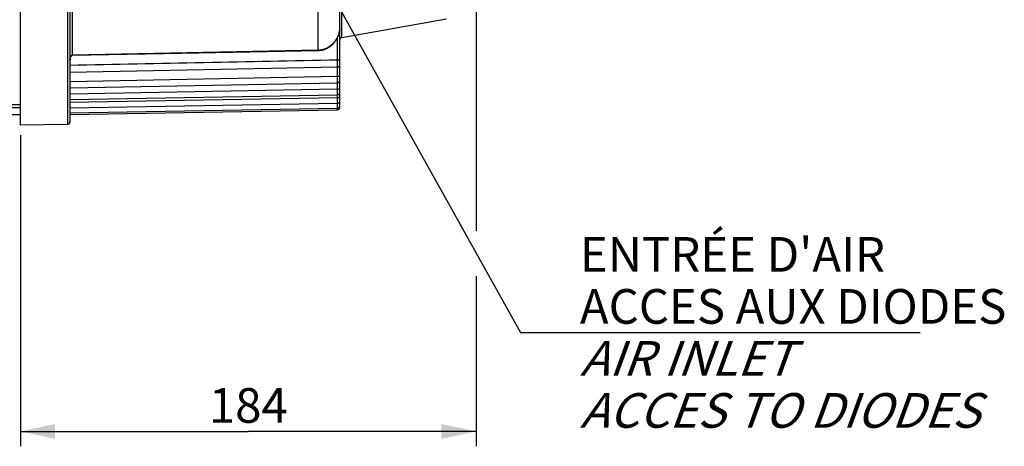
# Model space of a CAD drawing. Units: millimetres. Extents: x 0 to 594, y 0 to 420.
# Drawn here: x 228 to 327, y 180 to 223 of the extents above; entities that cross this region are included whole.
import ezdxf

# ---------------------------------------------------------------- set-up
doc = ezdxf.new("R2010")
doc.units = ezdxf.units.MM
doc.header["$LTSCALE"] = 32.67
doc.layers.get('0').update_dxf_attribs({"linetype": 'CONTINUOUS'})
doc.layers.add('AXES', color=7, linetype='CONTINUOUS')
doc.layers.add('SOLIDES', color=7, linetype='CONTINUOUS')
doc.styles.get("Standard").update_dxf_attribs({"font": 'txt', "width": 0.85})
doc.styles.add('TEXTSTYLE_9', font='arial.ttf')
doc.dimstyles.new('DIMSTYLE_4', dxfattribs={"dimtxt": 3.5, "dimasz": 3.5, "dimexe": 1.5, "dimexo": 1, "dimgap": 0.875, "dimtad": 1, "dimdec": 4, "dimlfac": 4, "dimtxsty": 'STANDARD', "dimblk": '_FILLED', "dimblk1": '_FILLED', "dimblk2": '_FILLED', "dimcen": 0.09, "dimclrt": 5, "dimadec": 0, "dimazin": 0, "dimtp": 0.0001, "dimtm": 0.0001, "dimtfac": 1, "dimtdec": 4, "dimtofl": 0, "dimtmove": 0, "dimatfit": 3, "dimldrblk": '_FILLED', "dimfxl": 1, "dimtolj": 1, "dimarcsym": 0})
doc.dimstyles.get("Standard").update_dxf_attribs({"dimtxt": 3.5, "dimasz": 3.5, "dimexe": 1.5, "dimexo": 1, "dimtad": 1, "dimdec": 4, "dimtxsty": 'STANDARD', "dimblk": '_FILLED', "dimblk1": '_FILLED', "dimblk2": '_FILLED', "dimcen": 0.09, "dimclrt": 5, "dimadec": 0, "dimazin": 0, "dimtol": 1, "dimtp": 0.0001, "dimtm": 0.0001, "dimtfac": 1, "dimtdec": 4, "dimtofl": 0, "dimtmove": 0, "dimatfit": 3, "dimldrblk": '_FILLED', "dimfxl": 1, "dimtolj": 1, "dimarcsym": 0})

# ---------------------------------------------------------------- blocks, each defined once
blk = doc.blocks.new('_FILLED')
at = {"color": 0, "linetype": 'BYBLOCK'}
blk.add_solid([(0, 0), (-1, 0.214), (-1, -0.214)], dxfattribs=at)
blk = doc.blocks.new('*D9')
at = {"color": 2, "linetype": 'CONTINUOUS'}
for p, q in [((273.867, 260.13), (273.867, 202.134)), ((227.867, 211.793), (227.867, 202.16)), ((227.867, 204.018), (227.867, 180.38)), ((273.867, 197.559), (273.867, 180.38)), ((227.867, 181.88), (250.867, 181.88)), ((273.867, 181.88), (250.867, 181.88))]:
    blk.add_line(p, q, dxfattribs=at)
at = {"color": 2, "linetype": 'CONTINUOUS', "xscale": 3.5, "yscale": 3.5, "zscale": 3.5, "rotation": 180}
blk.add_blockref('_FILLED', (227.867, 181.88), dxfattribs=at)
at = {"color": 2, "linetype": 'CONTINUOUS', "xscale": 3.5, "yscale": 3.5, "zscale": 3.5}
blk.add_blockref('_FILLED', (273.867, 181.88), dxfattribs=at)
at = {"color": 5, "linetype": 'CONTINUOUS', "insert": (250.867, 186.255), "char_height": 3.5, "width": 8.925, "attachment_point": 2, "line_spacing_factor": 0.9}
blk.add_mtext('184', dxfattribs=at)

msp = doc.modelspace()

# ---------------------------------------------------------------- linework, layer by layer
at = {"layer": 'AXES', "color": 3, "linetype": 'CONTINUOUS'}
for p, q in [((224.616973, 214.881293), (227.866973, 214.881293)), ((224.616973, 214.578979), (227.866973, 214.578979)), ((224.616973, 213.880243), (227.866973, 213.880243))]:
    msp.add_line(p, q, dxfattribs=at)
at = {"layer": 'SOLIDES', "color": 7, "linetype": 'CONTINUOUS'}
for p, q in [((227.866973, 212.792955), (227.866973, 304.531162)), ((232.621336, 235.728477), (232.621336, 212.875956)), ((232.866973, 227.961264), (232.866973, 213.125995)), ((233.11261, 219.883938), (233.11261, 227.056735)), ((260.116973, 214.601573), (260.116973, 227.127955)), ((260.323561, 221.66667), (260.323561, 227.207263)), ((257.906241, 220.361587), (257.906244, 225.900585)), ((260.323561, 221.66667), (270.887918, 223.529451)), ((259.866973, 219.398843), (259.866973, 221.669228)), ((233.121336, 219.884144), (233.11261, 219.883938)), ((257.906241, 220.361587), (233.121336, 219.884144)), ((233.12178, 219.85713), (233.121336, 219.884145)), ((233.121897, 219.857132), (244.172242, 220.069714)), ((244.172242, 220.069714), (257.922676, 220.334527)), ((257.906693, 220.334157), (257.906241, 220.361587)), ((257.922676, 220.334527), (258.052661, 220.342148)), ((232.866973, 218.170006), (259.87173, 218.683429)), ((259.87173, 218.683429), (259.866973, 219.398843)), ((259.866973, 217.738365), (259.866973, 218.683438)), ((232.866973, 217.224132), (259.866973, 217.738365)), ((259.871576, 217.078959), (259.866973, 217.738365)), ((232.866973, 216.581986), (259.871576, 217.078959)), ((259.866973, 216.484263), (259.866973, 217.078968)), ((232.866973, 215.982159), (259.866973, 216.484263)), ((232.866973, 215.381908), (259.871466, 215.867157)), ((259.871466, 215.867157), (259.866973, 216.484263)), ((259.866973, 215.607042), (259.866973, 215.867165)), ((232.866973, 215.11308), (259.866973, 215.607042)), ((232.866973, 214.542144), (259.871393, 215.019525)), ((259.871393, 215.019525), (259.866973, 215.607042)), ((259.868835, 214.845327), (259.867498, 215.019382)), ((259.871351, 214.517759), (259.868835, 214.845327)), ((232.866973, 214.044914), (259.871351, 214.517759)), ((232.866973, 213.880243), (259.871337, 214.351606)), ((259.871337, 214.351606), (259.870052, 214.517654)), ((232.621336, 212.875956), (227.866973, 212.792968))]:
    msp.add_line(p, q, dxfattribs=at)
for points in [[(258.052661, 220.342148), (258.182941, 220.358101), (258.312906, 220.382475), (258.442021, 220.415315), (258.569839, 220.456655), (258.695775, 220.506446), (258.819258, 220.564589), (258.939852, 220.631005), (259.057024, 220.705523), (259.170227, 220.787919), (259.279041, 220.877995), (259.38298, 220.975477), (259.481589, 221.080051), (259.574474, 221.191433), (259.661236, 221.309281), (259.741477, 221.433215), (259.814866, 221.562907), (259.881058, 221.697967), (259.939709, 221.837974), (259.990522, 221.98253), (260.033186, 222.131183), (260.067409, 222.283499), (260.092916, 222.439083), (260.109418, 222.597486), (260.116639, 222.758158), (260.116964, 222.800191)], [(232.866984, 219.317413), (232.86703, 219.323477), (232.867113, 219.329534), (232.867233, 219.335583), (232.867389, 219.341625), (232.867582, 219.347659), (232.867811, 219.353684), (232.868077, 219.359701), (232.868378, 219.365709), (232.868716, 219.371707), (232.86909, 219.377696), (232.8695, 219.383674), (232.869946, 219.389642), (232.870428, 219.395598), (232.870945, 219.401544), (232.871497, 219.407477), (232.872085, 219.413398), (232.872707, 219.419306), (232.873365, 219.4252), (232.874058, 219.431079), (232.874785, 219.436942), (232.875547, 219.44279), (232.876343, 219.448622), (232.877174, 219.454437), (232.878039, 219.460234), (232.878938, 219.466014), (232.879871, 219.471776), (232.880837, 219.477519), (232.881838, 219.483242), (232.882872, 219.488947), (232.883939, 219.49463), (232.885039, 219.500294), (232.886173, 219.505936), (232.887339, 219.511554), (232.888537, 219.517148), (232.889767, 219.522718), (232.891028, 219.52826), (232.892321, 219.533773), (232.893644, 219.539257), (232.894998, 219.544714), (232.896384, 219.550143), (232.8978, 219.555545), (232.899246, 219.560918), (232.900724, 219.566264), (232.902232, 219.571583), (232.90377, 219.576873), (232.905339, 219.582136), (232.906938, 219.58737), (232.908567, 219.592575), (232.910225, 219.59775), (232.911914, 219.602896), (232.913633, 219.608012), (232.915381, 219.613099), (232.91716, 219.618156), (232.918968, 219.623182), (232.920806, 219.628178), (232.922673, 219.633144), (232.92457, 219.638077), (232.926497, 219.64298), (232.928453, 219.64785), (232.930437, 219.652687), (232.932451, 219.65749), (232.934493, 219.662259), (232.936563, 219.666993), (232.938662, 219.671691), (232.940789, 219.676353), (232.942945, 219.680979), (232.945128, 219.685567), (232.947338, 219.690117), (232.949576, 219.694627), (232.951841, 219.699098), (232.954132, 219.703529), (232.95645, 219.707917), (232.958794, 219.712263), (232.961163, 219.716566), (232.963557, 219.720824), (232.965976, 219.725036), (232.968419, 219.729203), (232.970886, 219.733322), (232.973375, 219.737392), (232.975887, 219.741412), (232.97842, 219.74538), (232.980973, 219.749295), (232.983546, 219.753156), (232.986139, 219.756962), (232.988754, 219.760717), (232.991387, 219.764415), (232.994031, 219.768047), (232.996687, 219.771614), (232.999351, 219.775113), (233.002012, 219.77853), (233.00466, 219.781853), (233.007302, 219.785093), (233.009945, 219.788262), (233.012588, 219.791357), (233.015232, 219.79438), (233.01789, 219.797347), (233.020564, 219.80026), (233.023251, 219.803114), (233.025959, 219.805919), (233.02869, 219.808676), (233.03144, 219.81138), (233.034212, 219.814034), (233.037004, 219.816632), (233.039816, 219.819174), (233.042654, 219.821662), (233.04551, 219.824088), (233.048389, 219.826452), (233.051313, 219.82877), (233.054284, 219.831044), (233.057291, 219.833261), (233.060328, 219.835414), (233.063385, 219.837495), (233.066461, 219.839498), (233.069561, 219.841421), (233.072655, 219.84324), (233.075758, 219.84496), (233.078936, 219.846613), (233.082175, 219.848189), (233.085447, 219.849671), (233.088782, 219.851063), (233.092122, 219.852335), (233.095462, 219.853475), (233.098882, 219.854488), (233.102378, 219.85535), (233.105916, 219.856038), (233.109505, 219.856551), (233.113194, 219.856905), (233.114878, 219.857003)]]:
    msp.add_lwpolyline(points, dxfattribs=at)
for centre, radius, start, end in [((257.461464, 222.800189), 2.655505, 353.906253, 356.14374498), ((257.459054, 222.800364), 2.657921, 356.14346943, 357.72556821), ((257.461984, 222.800262), 2.654989, 357.72525651, 359.99845764), ((257.467466, 222.799566), 2.64947, 352.90515196, 353.90587923), ((260.366973, 221.420468), 0.25, 100, 173.33333333), ((257.866898, 222.445112), 2.083897, 271.08180236, 275.06644348), ((259.866973, 218.93339), 0.25, 271.09013677, 360), ((259.866973, 217.328922), 0.25, 271.05486671, 360), ((259.866973, 216.117122), 0.25, 271.02975108, 360), ((259.866973, 214.767726), 0.25, 271.00319879, 360), ((259.866973, 215.26949), 0.25, 271.01290509, 360), ((259.866973, 214.601573), 0.25, 271.00002694, 360), ((232.616973, 213.125918), 0.25, 271, 360)]:
    msp.add_arc(centre, radius, start, end, dxfattribs=at)
for points, knots in [([(260.09665, 222.472324), (260.064152, 222.211232), (259.919848, 221.695262), (259.475321, 221.026751), (258.832902, 220.541511), (258.312933, 220.392586), (258.050928, 220.369357)], [0, 0, 0, 0, 0.25003564, 0.500041655, 0.750033985, 1, 1, 1, 1]), ([(233.056809, 219.867026), (233.009987, 219.839988), (232.947523, 219.747564), (232.883147, 219.55879), (232.866991, 219.409976), (232.866973, 219.313098)], [0, 0, 0, 0, 0.26914753, 0.517747657, 1, 1, 1, 1]), ([(233.115106, 219.857006), (233.112821, 219.856767), (233.116209, 219.871886), (233.113018, 219.877252), (233.112609, 219.883974)], [0, 0, 0, 0, 0.254361872, 1, 1, 1, 1]), ([(259.866973, 219.398843), (259.898864, 219.398843), (259.957596, 219.399316), (260.027527, 219.400484), (260.071673, 219.402707), (260.096199, 219.403382), (260.10719, 219.406059), (260.116973, 219.405865), (260.116973, 219.407568)], [0, 0, 0, 0, 0.38194918, 0.705830282, 0.829982793, 0.922490419, 0.97960474, 1, 1, 1, 1]), ([(259.866973, 217.738365), (259.898864, 217.738365), (259.957596, 217.738838), (260.027527, 217.740006), (260.071673, 217.742229), (260.096199, 217.742904), (260.10719, 217.745581), (260.116973, 217.745387), (260.116973, 217.74709)], [0, 0, 0, 0, 0.38194918, 0.705830282, 0.829982793, 0.922490419, 0.97960474, 1, 1, 1, 1]), ([(259.866973, 216.484263), (259.898864, 216.484263), (259.957596, 216.484735), (260.027527, 216.485904), (260.071673, 216.488127), (260.096199, 216.488802), (260.10719, 216.491479), (260.116973, 216.491285), (260.116973, 216.492987)], [0, 0, 0, 0, 0.38194918, 0.705830282, 0.829982793, 0.922490419, 0.97960474, 1, 1, 1, 1]), ([(259.866973, 215.607042), (259.898864, 215.607042), (259.957596, 215.607515), (260.027527, 215.608683), (260.071673, 215.610906), (260.096199, 215.611582), (260.10719, 215.614259), (260.116973, 215.614064), (260.116973, 215.615767)], [0, 0, 0, 0, 0.38194918, 0.705830282, 0.829982793, 0.922490419, 0.97960474, 1, 1, 1, 1]), ([(260.04375, 215.090318), (260.05411, 215.09068), (260.071627, 215.091646), (260.096205, 215.092299), (260.10719, 215.094979), (260.116973, 215.094785), (260.116973, 215.096487)], [0, 0, 0, 0, 0.42204382, 0.736514071, 0.930668389, 1, 1, 1, 1])]:
    msp.add_open_spline(points, degree=3, knots=knots, dxfattribs=at)
for points in [[(233.11261, 219.883938), (233.093193, 219.883097), (233.073641, 219.876746), (233.056809, 219.867026)], [(232.866973, 218.867592), (241.866976, 219.044528), (250.866976, 219.221611), (259.866973, 219.398843)]]:
    msp.add_open_spline(points, degree=3, dxfattribs=at)

# ---------------------------------------------------------------- texts
at = {"color": 5, "linetype": 'CONTINUOUS', "insert": (284.335936, 201.50524), "char_height": 3.5, "width": 48.25836431, "attachment_point": 1, "line_spacing_factor": 0.9, "style": 'TEXTSTYLE_9'}
msp.add_mtext("ENTRÉE D'AIR\\PACCES AUX DIODES\\P\\Q20.0;AIR INLET\\PACCES TO DIODES", dxfattribs=at)

# ---------------------------------------------------------------- dimensions: what is measured, and where the dimension line sits
at = {"color": 2, "linetype": 'CONTINUOUS'}
dim = msp.add_linear_dim(base=(227.866973, 181.88024), p1=(273.866973, 261.130243), p2=(227.866973, 212.792968), angle=180, dimstyle='DIMSTYLE_4', dxfattribs=at)
dim.commit()
dim.dimension.update_dxf_attribs({"geometry": '*D9', "text_midpoint": (250.866973, 181.88024), "dimtype": 160})

# ---------------------------------------------------------------- leaders
at = {"color": 2, "linetype": 'CONTINUOUS', "annotation_type": 0, "has_hookline": 1, "hookline_direction": 0, "text_width": 33.737918}
msp.add_leader([(244.418127, 252.691138), (278.335936, 191.88024), (284.335936, 191.88024)], dimstyle='STANDARD', override={"dimtad": 1}, dxfattribs=at)

doc.saveas('drawing.dxf')
